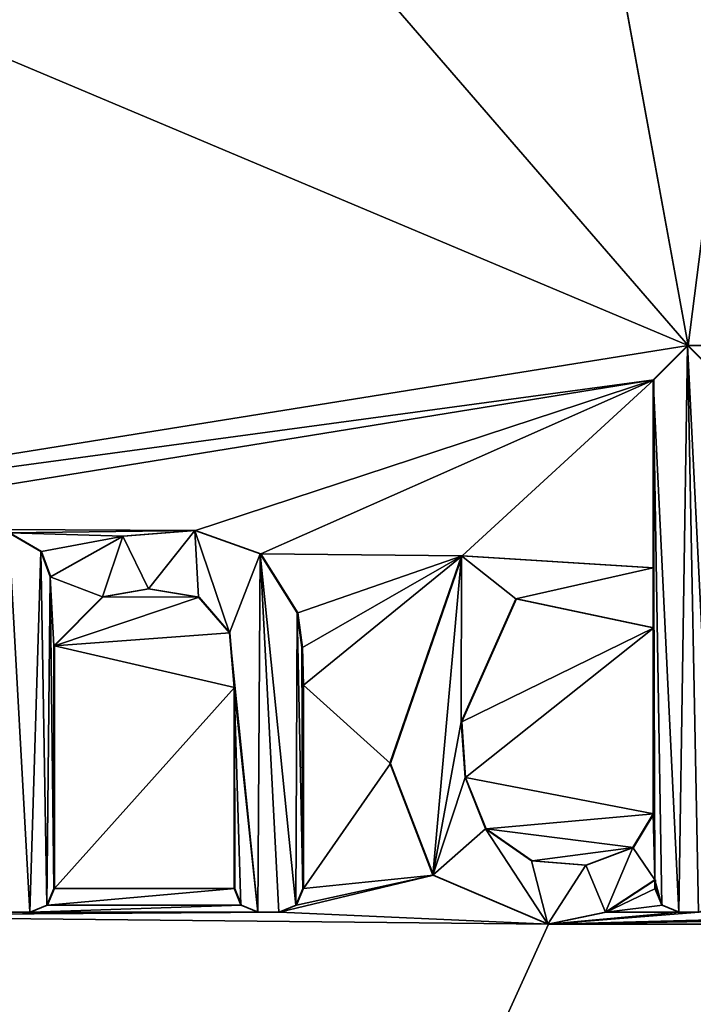
# Model space of a CAD drawing. Units: millimetres. Extents: x -205 to 162, y -150 to 1117.
# Drawn here: x -49 to -46, y 546 to 550 of the extents above; entities that cross this region are included whole.
import ezdxf

# ---------------------------------------------------------------- set-up
doc = ezdxf.new("R2010")
doc.units = ezdxf.units.MM
doc.header["$LTSCALE"] = 73.677555
for name, color, linetype in [('755', 7, 'CONTINUOUS'), ('771', 7, 'CONTINUOUS'), ('844', 7, 'CONTINUOUS'), ('973', 7, 'CONTINUOUS'), ('976', 7, 'CONTINUOUS'), ('977', 7, 'CONTINUOUS'), ('978', 7, 'CONTINUOUS'), ('979', 7, 'CONTINUOUS'), ('980', 7, 'CONTINUOUS'), ('981', 7, 'CONTINUOUS'), ('982', 7, 'CONTINUOUS'), ('983', 7, 'CONTINUOUS'), ('984', 7, 'CONTINUOUS'), ('985', 7, 'CONTINUOUS'), ('986', 7, 'CONTINUOUS'), ('987', 7, 'CONTINUOUS'), ('988', 7, 'CONTINUOUS'), ('989', 7, 'CONTINUOUS'), ('990', 7, 'CONTINUOUS'), ('991', 7, 'CONTINUOUS'), ('992', 7, 'CONTINUOUS'), ('995', 7, 'CONTINUOUS'), ('996', 7, 'CONTINUOUS'), ('997', 7, 'CONTINUOUS'), ('998', 7, 'CONTINUOUS'), ('999', 7, 'CONTINUOUS')]:
    doc.layers.add(name, color=color, linetype=linetype)

msp = doc.modelspace()

# ---------------------------------------------------------------- linework, layer by layer
at = {"layer": '755', "color": 7, "linetype": 'Continuous'}
for points in [[(-43.9435, 536.499, -11.6849), (-49.4239, 536.5001, -13.0346), (-44.7886, 647.7477, -12.2116), (-43.9435, 536.499, -11.6849)], [(-44.7886, 647.7477, -12.2116), (-49.4239, 536.5001, -13.0346), (-49.4239, 647.7477, -13.0346), (-44.7886, 647.7477, -12.2116)]]:
    msp.add_3dface(points, dxfattribs=at)
at = {"layer": '771', "color": 7, "linetype": 'Continuous'}
for points in [[(-40.1158, 594.2301, 12.0153), (-46.5173, 551.7218, 12.7214), (-45.9016, 548.3609, 12.6051), (-40.1158, 594.2301, 12.0153)], [(-41.5873, 548.3609, 11.5157), (-40.1158, 594.2301, 12.0153), (-45.9016, 548.3609, 12.6051), (-41.5873, 548.3609, 11.5157)], [(-46.5173, 551.7218, 12.7214), (-47.6036, 550.3288, 12.8463), (-45.9016, 548.3609, 12.6051), (-46.5173, 551.7218, 12.7214)], [(-47.6036, 550.3288, 12.8463), (-49.3049, 549.7959, 12.9508), (-45.9016, 548.3609, 12.6051), (-47.6036, 550.3288, 12.8463)], [(-49.3049, 549.7959, 12.9508), (-50.7756, 547.5799, 12.9302), (-45.9016, 548.3609, 12.6051), (-49.3049, 549.7959, 12.9508)], [(-45.9016, 548.3609, 12.6051), (-50.7756, 547.5799, 12.9302), (-46.0423, 548.2214, 12.6282), (-45.9016, 548.3609, 12.6051)], [(-45.7604, 548.2214, 12.5793), (-41.5873, 548.3609, 11.5157), (-45.9016, 548.3609, 12.6051), (-45.7604, 548.2214, 12.5793)], [(-50.7756, 547.5799, 12.9302), (-49.7785, 547.6159, 12.9553), (-46.0423, 548.2214, 12.6282), (-50.7756, 547.5799, 12.9302)], [(-49.7785, 547.6159, 12.9553), (-47.9136, 547.6062, 12.8687), (-46.0423, 548.2214, 12.6282), (-49.7785, 547.6159, 12.9553)], [(-47.9136, 547.6062, 12.8687), (-47.6459, 547.5102, 12.8427), (-46.0423, 548.2214, 12.6282), (-47.9136, 547.6062, 12.8687)], [(-47.6459, 547.5102, 12.8427), (-46.8252, 547.5029, 12.7441), (-46.0423, 548.2214, 12.6282), (-47.6459, 547.5102, 12.8427)], [(-46.8252, 547.5029, 12.7441), (-46.0421, 547.4539, 12.6234), (-46.0423, 548.2214, 12.6282), (-46.8252, 547.5029, 12.7441)], [(-47.9136, 547.6062, 12.8687), (-49.7785, 547.6159, 12.9553), (-48.6729, 547.5961, 12.924), (-47.9136, 547.6062, 12.8687)], [(-48.207, 547.5833, 12.8932), (-47.9136, 547.6062, 12.8687), (-48.6729, 547.5961, 12.924), (-48.207, 547.5833, 12.8932)], [(-48.5419, 547.5209, 12.9162), (-48.207, 547.5833, 12.8932), (-48.6729, 547.5961, 12.924), (-48.5419, 547.5209, 12.9162)], [(-48.5036, 547.4164, 12.9136), (-48.207, 547.5833, 12.8932), (-48.5419, 547.5209, 12.9162), (-48.5036, 547.4164, 12.9136)], [(-47.6459, 547.5102, 12.8427), (-47.4957, 547.2699, 12.826), (-46.8252, 547.5029, 12.7441), (-47.6459, 547.5102, 12.8427)], [(-47.4957, 547.2699, 12.826), (-47.4762, 547.1279, 12.8234), (-46.8252, 547.5029, 12.7441), (-47.4957, 547.2699, 12.826)], [(-47.4762, 547.1279, 12.8234), (-47.4725, 546.9739, 12.8225), (-46.8252, 547.5029, 12.7441), (-47.4762, 547.1279, 12.8234)], [(-46.8252, 547.5029, 12.7441), (-47.4725, 546.9739, 12.8225), (-47.1166, 546.6549, 12.779), (-46.8252, 547.5029, 12.7441)], [(-48.1032, 547.3673, 12.8844), (-48.2898, 547.3354, 12.8989), (-47.8987, 547.3339, 12.8667), (-48.1032, 547.3673, 12.8844)], [(-48.2898, 547.3354, 12.8989), (-48.4895, 547.1349, 12.9123), (-47.8987, 547.3339, 12.8667), (-48.2898, 547.3354, 12.8989)], [(-47.8987, 547.3339, 12.8667), (-48.4895, 547.1349, 12.9123), (-47.7724, 547.1887, 12.8544), (-47.8987, 547.3339, 12.8667)], [(-46.6034, 547.3268, 12.7117), (-46.8263, 546.8239, 12.7412), (-46.042, 547.2089, 12.6218), (-46.6034, 547.3268, 12.7117)], [(-47.7724, 547.1887, 12.8544), (-48.4895, 547.1349, 12.9123), (-47.7534, 546.9649, 12.8519), (-47.7724, 547.1887, 12.8544)], [(-46.8263, 546.8239, 12.7412), (-46.8103, 546.5978, 12.7379), (-46.042, 547.2089, 12.6218), (-46.8263, 546.8239, 12.7412)], [(-46.8103, 546.5978, 12.7379), (-46.0417, 546.4489, 12.6169), (-46.042, 547.2089, 12.6218), (-46.8103, 546.5978, 12.7379)], [(-48.4895, 547.1349, 12.9123), (-48.4895, 546.1439, 12.9106), (-47.7534, 546.9649, 12.8519), (-48.4895, 547.1349, 12.9123)], [(-47.7534, 546.9649, 12.8519), (-48.4895, 546.1439, 12.9106), (-47.7532, 546.1439, 12.8495), (-47.7534, 546.9649, 12.8519)], [(-47.4725, 546.9739, 12.8225), (-47.4723, 546.1439, 12.8197), (-47.1166, 546.6549, 12.779), (-47.4725, 546.9739, 12.8225)], [(-47.1166, 546.6549, 12.779), (-47.4723, 546.1439, 12.8197), (-46.9422, 546.1988, 12.7542), (-47.1166, 546.6549, 12.779)], [(-46.7266, 546.3875, 12.725), (-46.0417, 546.4489, 12.6169), (-46.8103, 546.5978, 12.7379), (-46.7266, 546.3875, 12.725)], [(-46.1252, 546.3112, 12.6303), (-46.0417, 546.4489, 12.6169), (-46.7266, 546.3875, 12.725), (-46.1252, 546.3112, 12.6303)], [(-46.5386, 546.2572, 12.6965), (-46.1252, 546.3112, 12.6303), (-46.7266, 546.3875, 12.725), (-46.5386, 546.2572, 12.6965)], [(-46.3169, 546.2398, 12.6616), (-46.1252, 546.3112, 12.6303), (-46.5386, 546.2572, 12.6965), (-46.3169, 546.2398, 12.6616)], [(-47.5007, 546.0756, 12.8227), (-47.57, 546.0469, 12.8302), (-46.9422, 546.1988, 12.7542), (-47.5007, 546.0756, 12.8227)], [(-46.9422, 546.1988, 12.7542), (-47.57, 546.0469, 12.8302), (-46.4719, 545.9979, 12.6848), (-46.9422, 546.1988, 12.7542)], [(-47.4723, 546.1439, 12.8197), (-47.5007, 546.0756, 12.8227), (-46.9422, 546.1988, 12.7542), (-47.4723, 546.1439, 12.8197)], [(-48.4895, 546.1439, 12.9106), (-48.5179, 546.0754, 12.9123), (-47.7532, 546.1439, 12.8495), (-48.4895, 546.1439, 12.9106)], [(-47.7532, 546.1439, 12.8495), (-48.5179, 546.0754, 12.9123), (-47.7248, 546.0755, 12.8464), (-47.7532, 546.1439, 12.8495)], [(-46.0356, 546.1789, 12.6142), (-46.2366, 546.047, 12.6474), (-46.0356, 546.1439, 12.6139), (-46.0356, 546.1789, 12.6142)], [(-46.0356, 546.1439, 12.6139), (-46.2366, 546.047, 12.6474), (-46.0073, 546.0758, 12.6085), (-46.0356, 546.1439, 12.6139)], [(-50.7846, 536.5001, 12.9297), (-45.5108, 536.4959, 12.4392), (-41.4708, 546.0766, 11.4337), (-50.7846, 536.5001, 12.9297)], [(-41.5419, 546.0469, 11.4569), (-50.7846, 536.5001, 12.9297), (-41.4708, 546.0766, 11.4337), (-41.5419, 546.0469, 11.4569)], [(-48.5179, 546.0754, 12.9123), (-48.5869, 546.0469, 12.9166), (-47.7248, 546.0755, 12.8464), (-48.5179, 546.0754, 12.9123)], [(-47.7248, 546.0755, 12.8464), (-48.5869, 546.0469, 12.9166), (-47.6556, 546.0469, 12.8393), (-47.7248, 546.0755, 12.8464)], [(-46.0073, 546.0758, 12.6085), (-46.2366, 546.047, 12.6474), (-45.9375, 546.0469, 12.5961), (-46.0073, 546.0758, 12.6085)], [(-42.1581, 545.9979, 11.6563), (-50.7846, 536.5001, 12.9297), (-41.5419, 546.0469, 11.4569), (-42.1581, 545.9979, 11.6563)], [(-49.7755, 546.0321, 12.9548), (-50.7846, 536.5001, 12.9297), (-46.4719, 545.9979, 12.6848), (-49.7755, 546.0321, 12.9548)], [(-48.5869, 546.0469, 12.9166), (-49.7755, 546.0321, 12.9548), (-47.6556, 546.0469, 12.8393), (-48.5869, 546.0469, 12.9166)], [(-47.6556, 546.0469, 12.8393), (-49.7755, 546.0321, 12.9548), (-47.57, 546.0469, 12.8302), (-47.6556, 546.0469, 12.8393)], [(-47.57, 546.0469, 12.8302), (-49.7755, 546.0321, 12.9548), (-46.4719, 545.9979, 12.6848), (-47.57, 546.0469, 12.8302)], [(-48.6723, 546.0469, 12.9217), (-49.7755, 546.0321, 12.9548), (-48.5869, 546.0469, 12.9166), (-48.6723, 546.0469, 12.9217)], [(-46.2366, 546.047, 12.6474), (-46.4719, 545.9979, 12.6848), (-45.9375, 546.0469, 12.5961), (-46.2366, 546.047, 12.6474)], [(-42.1581, 545.9979, 11.6563), (-43.5686, 546.0469, 12.0677), (-46.4719, 545.9979, 12.6848), (-42.1581, 545.9979, 11.6563)], [(-43.5686, 546.0469, 12.0677), (-44.7668, 546.0324, 12.3613), (-46.4719, 545.9979, 12.6848), (-43.5686, 546.0469, 12.0677)], [(-46.4719, 545.9979, 12.6848), (-45.0955, 546.0355, 12.4326), (-45.8576, 546.0469, 12.5818), (-46.4719, 545.9979, 12.6848)], [(-45.9375, 546.0469, 12.5961), (-46.4719, 545.9979, 12.6848), (-45.8576, 546.0469, 12.5818), (-45.9375, 546.0469, 12.5961)], [(-44.7668, 546.0324, 12.3613), (-45.0955, 546.0355, 12.4326), (-46.4719, 545.9979, 12.6848), (-44.7668, 546.0324, 12.3613)], [(-50.7846, 536.5001, 12.9297), (-42.1581, 545.9979, 11.6563), (-46.4719, 545.9979, 12.6848), (-50.7846, 536.5001, 12.9297)]]:
    msp.add_3dface(points, dxfattribs=at)
at = {"layer": '844', "color": 7, "linetype": 'Continuous'}
for points in [[(-45.9043, 548.3609, 12.6563), (-46.045, 548.2214, 12.6794), (-45.9402, 546.0469, 12.6474), (-45.9043, 548.3609, 12.6563)], [(-45.8603, 546.0469, 12.6331), (-45.9043, 548.3609, 12.6563), (-45.9402, 546.0469, 12.6474), (-45.8603, 546.0469, 12.6331)], [(-45.7631, 548.2214, 12.6306), (-45.9043, 548.3609, 12.6563), (-45.7905, 546.0758, 12.6207), (-45.7631, 548.2214, 12.6306)], [(-45.7905, 546.0758, 12.6207), (-45.9043, 548.3609, 12.6563), (-45.8603, 546.0469, 12.6331), (-45.7905, 546.0758, 12.6207)], [(-46.045, 548.2214, 12.6794), (-46.0448, 547.4539, 12.6746), (-46.0383, 546.1789, 12.6654), (-46.045, 548.2214, 12.6794)], [(-45.9402, 546.0469, 12.6474), (-46.045, 548.2214, 12.6794), (-46.0099, 546.0758, 12.6598), (-45.9402, 546.0469, 12.6474)], [(-46.0099, 546.0758, 12.6598), (-46.045, 548.2214, 12.6794), (-46.0383, 546.1789, 12.6654), (-46.0099, 546.0758, 12.6598)], [(-48.6756, 547.5961, 12.9742), (-48.5895, 546.0469, 12.9669), (-48.5445, 547.5209, 12.9665), (-48.6756, 547.5961, 12.9742)], [(-48.6749, 546.0469, 12.9719), (-48.5895, 546.0469, 12.9669), (-48.6756, 547.5961, 12.9742), (-48.6749, 546.0469, 12.9719)], [(-47.9162, 547.6061, 12.9192), (-48.2096, 547.5833, 12.9435), (-48.1057, 547.3673, 12.9348), (-47.9162, 547.6061, 12.9192)], [(-47.9012, 547.3338, 12.9171), (-47.9162, 547.6061, 12.9192), (-48.1057, 547.3673, 12.9348), (-47.9012, 547.3338, 12.9171)], [(-47.6486, 547.5102, 12.8932), (-47.9162, 547.6061, 12.9192), (-47.775, 547.1886, 12.9049), (-47.6486, 547.5102, 12.8932)], [(-47.775, 547.1886, 12.9049), (-47.9162, 547.6061, 12.9192), (-47.9012, 547.3338, 12.9171), (-47.775, 547.1886, 12.9049)], [(-48.2096, 547.5833, 12.9435), (-48.5063, 547.4164, 12.9639), (-48.2924, 547.3354, 12.9492), (-48.2096, 547.5833, 12.9435)], [(-48.1057, 547.3673, 12.9348), (-48.2096, 547.5833, 12.9435), (-48.2924, 547.3354, 12.9492), (-48.1057, 547.3673, 12.9348)], [(-48.5445, 547.5209, 12.9665), (-48.5895, 546.0469, 12.9669), (-48.5205, 546.0754, 12.9626), (-48.5445, 547.5209, 12.9665)], [(-48.5063, 547.4164, 12.9639), (-48.5445, 547.5209, 12.9665), (-48.5205, 546.0754, 12.9626), (-48.5063, 547.4164, 12.9639)], [(-47.6582, 546.0469, 12.8898), (-47.6486, 547.5102, 12.8932), (-47.775, 547.1886, 12.9049), (-47.6582, 546.0469, 12.8898)], [(-47.5726, 546.0469, 12.8808), (-47.6486, 547.5102, 12.8932), (-47.6582, 546.0469, 12.8898), (-47.5726, 546.0469, 12.8808)], [(-47.4983, 547.2699, 12.8767), (-47.6486, 547.5102, 12.8932), (-47.5033, 546.0756, 12.8733), (-47.4983, 547.2699, 12.8767)], [(-47.5033, 546.0756, 12.8733), (-47.6486, 547.5102, 12.8932), (-47.5726, 546.0469, 12.8808), (-47.5033, 546.0756, 12.8733)], [(-47.1193, 546.6552, 12.8298), (-46.945, 546.1989, 12.8051), (-46.8279, 547.5029, 12.795), (-47.1193, 546.6552, 12.8298)], [(-46.945, 546.1989, 12.8051), (-46.829, 546.8239, 12.792), (-46.8279, 547.5029, 12.795), (-46.945, 546.1989, 12.8051)], [(-46.829, 546.8239, 12.792), (-46.6061, 547.3268, 12.7626), (-46.8279, 547.5029, 12.795), (-46.829, 546.8239, 12.792)], [(-46.6061, 547.3268, 12.7626), (-46.0448, 547.4539, 12.6746), (-46.8279, 547.5029, 12.795), (-46.6061, 547.3268, 12.7626)], [(-46.6061, 547.3268, 12.7626), (-46.0447, 547.2089, 12.673), (-46.0448, 547.4539, 12.6746), (-46.6061, 547.3268, 12.7626)], [(-46.0448, 547.4539, 12.6746), (-46.0447, 547.2089, 12.673), (-46.0383, 546.1789, 12.6654), (-46.0448, 547.4539, 12.6746)], [(-48.4921, 546.1439, 12.9609), (-48.5063, 547.4164, 12.9639), (-48.5205, 546.0754, 12.9626), (-48.4921, 546.1439, 12.9609)], [(-48.2924, 547.3354, 12.9492), (-48.5063, 547.4164, 12.9639), (-48.4922, 547.1349, 12.9626), (-48.2924, 547.3354, 12.9492)], [(-48.4922, 547.1349, 12.9626), (-48.5063, 547.4164, 12.9639), (-48.4921, 546.1439, 12.9609), (-48.4922, 547.1349, 12.9626)], [(-47.475, 546.1439, 12.8703), (-47.4983, 547.2699, 12.8767), (-47.5033, 546.0756, 12.8733), (-47.475, 546.1439, 12.8703)], [(-47.4789, 547.1279, 12.8741), (-47.4983, 547.2699, 12.8767), (-47.475, 546.1439, 12.8703), (-47.4789, 547.1279, 12.8741)], [(-47.756, 546.9649, 12.9024), (-47.6582, 546.0469, 12.8898), (-47.775, 547.1886, 12.9049), (-47.756, 546.9649, 12.9024)], [(-46.0447, 547.2089, 12.673), (-46.0444, 546.4489, 12.6682), (-46.0383, 546.1789, 12.6654), (-46.0447, 547.2089, 12.673)], [(-47.4751, 546.9739, 12.8731), (-47.4789, 547.1279, 12.8741), (-47.475, 546.1439, 12.8703), (-47.4751, 546.9739, 12.8731)], [(-47.7275, 546.0755, 12.897), (-47.6582, 546.0469, 12.8898), (-47.756, 546.9649, 12.9024), (-47.7275, 546.0755, 12.897)], [(-47.7559, 546.1439, 12.9), (-47.7275, 546.0755, 12.897), (-47.756, 546.9649, 12.9024), (-47.7559, 546.1439, 12.9)], [(-46.813, 546.5978, 12.7888), (-46.829, 546.8239, 12.792), (-46.945, 546.1989, 12.8051), (-46.813, 546.5978, 12.7888)], [(-46.7293, 546.3876, 12.7759), (-46.813, 546.5978, 12.7888), (-46.945, 546.1989, 12.8051), (-46.7293, 546.3876, 12.7759)], [(-46.0444, 546.4489, 12.6682), (-46.1279, 546.3112, 12.6815), (-46.0383, 546.1789, 12.6654), (-46.0444, 546.4489, 12.6682)], [(-46.4745, 545.9979, 12.7359), (-46.7293, 546.3876, 12.7759), (-46.945, 546.1989, 12.8051), (-46.4745, 545.9979, 12.7359)], [(-46.5413, 546.2572, 12.7475), (-46.7293, 546.3876, 12.7759), (-46.4745, 545.9979, 12.7359), (-46.5413, 546.2572, 12.7475)], [(-46.1279, 546.3112, 12.6815), (-46.3196, 546.2398, 12.7127), (-46.2393, 546.047, 12.6985), (-46.1279, 546.3112, 12.6815)], [(-46.0383, 546.1789, 12.6654), (-46.1279, 546.3112, 12.6815), (-46.2393, 546.047, 12.6985), (-46.0383, 546.1789, 12.6654)], [(-46.3196, 546.2398, 12.7127), (-46.5413, 546.2572, 12.7475), (-46.4745, 545.9979, 12.7359), (-46.3196, 546.2398, 12.7127)], [(-46.2393, 546.047, 12.6985), (-46.3196, 546.2398, 12.7127), (-46.4745, 545.9979, 12.7359), (-46.2393, 546.047, 12.6985)], [(-46.0383, 546.1439, 12.6652), (-46.0099, 546.0758, 12.6598), (-46.0383, 546.1789, 12.6654), (-46.0383, 546.1439, 12.6652)]]:
    msp.add_3dface(points, dxfattribs=at)
at = {"layer": '973', "color": 7, "linetype": 'Continuous'}
for points in [[(-48.6723, 546.0469, 12.9217), (-48.5869, 546.0469, 12.9166), (-48.6749, 546.0469, 12.9719), (-48.6723, 546.0469, 12.9217)], [(-48.5869, 546.0469, 12.9166), (-48.5895, 546.0469, 12.9669), (-48.6749, 546.0469, 12.9719), (-48.5869, 546.0469, 12.9166)]]:
    msp.add_3dface(points, dxfattribs=at)
at = {"layer": '976', "color": 7, "linetype": 'Continuous'}
for points in [[(-48.6729, 547.5961, 12.924), (-48.6756, 547.5961, 12.9742), (-48.5445, 547.5209, 12.9665), (-48.6729, 547.5961, 12.924)], [(-48.5419, 547.5209, 12.9162), (-48.6729, 547.5961, 12.924), (-48.5445, 547.5209, 12.9665), (-48.5419, 547.5209, 12.9162)]]:
    msp.add_3dface(points, dxfattribs=at)
at = {"layer": '977', "color": 7, "linetype": 'Continuous'}
for points in [[(-48.5419, 547.5209, 12.9162), (-48.5445, 547.5209, 12.9665), (-48.5063, 547.4164, 12.9639), (-48.5419, 547.5209, 12.9162)], [(-48.5036, 547.4164, 12.9136), (-48.5419, 547.5209, 12.9162), (-48.5063, 547.4164, 12.9639), (-48.5036, 547.4164, 12.9136)]]:
    msp.add_3dface(points, dxfattribs=at)
at = {"layer": '978', "color": 7, "linetype": 'Continuous'}
for points in [[(-47.9136, 547.6062, 12.8687), (-48.207, 547.5833, 12.8932), (-48.2096, 547.5833, 12.9435), (-47.9136, 547.6062, 12.8687)], [(-47.9136, 547.6062, 12.8687), (-48.2096, 547.5833, 12.9435), (-47.9162, 547.6061, 12.9192), (-47.9136, 547.6062, 12.8687)], [(-47.6459, 547.5102, 12.8427), (-47.9136, 547.6062, 12.8687), (-47.9162, 547.6061, 12.9192), (-47.6459, 547.5102, 12.8427)], [(-47.6459, 547.5102, 12.8427), (-47.9162, 547.6061, 12.9192), (-47.6486, 547.5102, 12.8932), (-47.6459, 547.5102, 12.8427)], [(-48.5036, 547.4164, 12.9136), (-48.5063, 547.4164, 12.9639), (-48.2096, 547.5833, 12.9435), (-48.5036, 547.4164, 12.9136)], [(-48.207, 547.5833, 12.8932), (-48.5036, 547.4164, 12.9136), (-48.2096, 547.5833, 12.9435), (-48.207, 547.5833, 12.8932)], [(-47.6459, 547.5102, 12.8427), (-47.6486, 547.5102, 12.8932), (-47.4983, 547.2699, 12.8767), (-47.6459, 547.5102, 12.8427)], [(-47.4957, 547.2699, 12.826), (-47.6459, 547.5102, 12.8427), (-47.4983, 547.2699, 12.8767), (-47.4957, 547.2699, 12.826)]]:
    msp.add_3dface(points, dxfattribs=at)
at = {"layer": '979', "color": 7, "linetype": 'Continuous'}
for points in [[(-47.4957, 547.2699, 12.826), (-47.4983, 547.2699, 12.8767), (-47.4789, 547.1279, 12.8741), (-47.4957, 547.2699, 12.826)], [(-47.4762, 547.1279, 12.8234), (-47.4957, 547.2699, 12.826), (-47.4789, 547.1279, 12.8741), (-47.4762, 547.1279, 12.8234)], [(-47.4762, 547.1279, 12.8234), (-47.4789, 547.1279, 12.8741), (-47.4751, 546.9739, 12.8731), (-47.4762, 547.1279, 12.8234)], [(-47.4725, 546.9739, 12.8225), (-47.4762, 547.1279, 12.8234), (-47.4751, 546.9739, 12.8731), (-47.4725, 546.9739, 12.8225)]]:
    msp.add_3dface(points, dxfattribs=at)
at = {"layer": '980', "color": 7, "linetype": 'Continuous'}
for points in [[(-47.4725, 546.9739, 12.8225), (-47.4751, 546.9739, 12.8731), (-47.475, 546.1439, 12.8703), (-47.4725, 546.9739, 12.8225)], [(-47.4723, 546.1439, 12.8197), (-47.4725, 546.9739, 12.8225), (-47.475, 546.1439, 12.8703), (-47.4723, 546.1439, 12.8197)]]:
    msp.add_3dface(points, dxfattribs=at)
at = {"layer": '981', "color": 7, "linetype": 'Continuous'}
for points in [[(-47.5007, 546.0756, 12.8227), (-47.4723, 546.1439, 12.8197), (-47.5033, 546.0756, 12.8733), (-47.5007, 546.0756, 12.8227)], [(-47.4723, 546.1439, 12.8197), (-47.475, 546.1439, 12.8703), (-47.5033, 546.0756, 12.8733), (-47.4723, 546.1439, 12.8197)], [(-47.57, 546.0469, 12.8302), (-47.5007, 546.0756, 12.8227), (-47.5726, 546.0469, 12.8808), (-47.57, 546.0469, 12.8302)], [(-47.5007, 546.0756, 12.8227), (-47.5033, 546.0756, 12.8733), (-47.5726, 546.0469, 12.8808), (-47.5007, 546.0756, 12.8227)]]:
    msp.add_3dface(points, dxfattribs=at)
at = {"layer": '982', "color": 7, "linetype": 'Continuous'}
for points in [[(-47.6556, 546.0469, 12.8393), (-47.57, 546.0469, 12.8302), (-47.6582, 546.0469, 12.8898), (-47.6556, 546.0469, 12.8393)], [(-47.57, 546.0469, 12.8302), (-47.5726, 546.0469, 12.8808), (-47.6582, 546.0469, 12.8898), (-47.57, 546.0469, 12.8302)]]:
    msp.add_3dface(points, dxfattribs=at)
at = {"layer": '983', "color": 7, "linetype": 'Continuous'}
for points in [[(-47.7532, 546.1439, 12.8495), (-47.7248, 546.0755, 12.8464), (-47.7559, 546.1439, 12.9), (-47.7532, 546.1439, 12.8495)], [(-47.7248, 546.0755, 12.8464), (-47.7275, 546.0755, 12.897), (-47.7559, 546.1439, 12.9), (-47.7248, 546.0755, 12.8464)], [(-47.7248, 546.0755, 12.8464), (-47.6556, 546.0469, 12.8393), (-47.7275, 546.0755, 12.897), (-47.7248, 546.0755, 12.8464)], [(-47.6556, 546.0469, 12.8393), (-47.6582, 546.0469, 12.8898), (-47.7275, 546.0755, 12.897), (-47.6556, 546.0469, 12.8393)]]:
    msp.add_3dface(points, dxfattribs=at)
at = {"layer": '984', "color": 7, "linetype": 'Continuous'}
for points in [[(-47.7534, 546.9649, 12.8519), (-47.7532, 546.1439, 12.8495), (-47.756, 546.9649, 12.9024), (-47.7534, 546.9649, 12.8519)], [(-47.7532, 546.1439, 12.8495), (-47.7559, 546.1439, 12.9), (-47.756, 546.9649, 12.9024), (-47.7532, 546.1439, 12.8495)]]:
    msp.add_3dface(points, dxfattribs=at)
at = {"layer": '985', "color": 7, "linetype": 'Continuous'}
for points in [[(-48.2898, 547.3354, 12.8989), (-48.1032, 547.3673, 12.8844), (-48.2924, 547.3354, 12.9492), (-48.2898, 547.3354, 12.8989)], [(-48.1032, 547.3673, 12.8844), (-48.1057, 547.3673, 12.9348), (-48.2924, 547.3354, 12.9492), (-48.1032, 547.3673, 12.8844)], [(-48.1032, 547.3673, 12.8844), (-47.8987, 547.3339, 12.8667), (-48.1057, 547.3673, 12.9348), (-48.1032, 547.3673, 12.8844)], [(-47.8987, 547.3339, 12.8667), (-47.9012, 547.3338, 12.9171), (-48.1057, 547.3673, 12.9348), (-47.8987, 547.3339, 12.8667)], [(-48.4895, 547.1349, 12.9123), (-48.2898, 547.3354, 12.8989), (-48.4922, 547.1349, 12.9626), (-48.4895, 547.1349, 12.9123)], [(-48.2898, 547.3354, 12.8989), (-48.2924, 547.3354, 12.9492), (-48.4922, 547.1349, 12.9626), (-48.2898, 547.3354, 12.8989)], [(-47.8987, 547.3339, 12.8667), (-47.7724, 547.1887, 12.8544), (-47.9012, 547.3338, 12.9171), (-47.8987, 547.3339, 12.8667)], [(-47.7724, 547.1887, 12.8544), (-47.775, 547.1886, 12.9049), (-47.9012, 547.3338, 12.9171), (-47.7724, 547.1887, 12.8544)], [(-47.7724, 547.1887, 12.8544), (-47.7534, 546.9649, 12.8519), (-47.775, 547.1886, 12.9049), (-47.7724, 547.1887, 12.8544)], [(-47.7534, 546.9649, 12.8519), (-47.756, 546.9649, 12.9024), (-47.775, 547.1886, 12.9049), (-47.7534, 546.9649, 12.8519)]]:
    msp.add_3dface(points, dxfattribs=at)
at = {"layer": '986', "color": 7, "linetype": 'Continuous'}
for points in [[(-48.4895, 547.1349, 12.9123), (-48.4922, 547.1349, 12.9626), (-48.4921, 546.1439, 12.9609), (-48.4895, 547.1349, 12.9123)], [(-48.4895, 546.1439, 12.9106), (-48.4895, 547.1349, 12.9123), (-48.4921, 546.1439, 12.9609), (-48.4895, 546.1439, 12.9106)]]:
    msp.add_3dface(points, dxfattribs=at)
at = {"layer": '987', "color": 7, "linetype": 'Continuous'}
for points in [[(-48.5179, 546.0754, 12.9123), (-48.4895, 546.1439, 12.9106), (-48.5205, 546.0754, 12.9626), (-48.5179, 546.0754, 12.9123)], [(-48.4895, 546.1439, 12.9106), (-48.4921, 546.1439, 12.9609), (-48.5205, 546.0754, 12.9626), (-48.4895, 546.1439, 12.9106)], [(-48.5869, 546.0469, 12.9166), (-48.5179, 546.0754, 12.9123), (-48.5895, 546.0469, 12.9669), (-48.5869, 546.0469, 12.9166)], [(-48.5895, 546.0469, 12.9669), (-48.5179, 546.0754, 12.9123), (-48.5205, 546.0754, 12.9626), (-48.5895, 546.0469, 12.9669)]]:
    msp.add_3dface(points, dxfattribs=at)
at = {"layer": '988', "color": 7, "linetype": 'Continuous'}
for points in [[(-46.042, 547.2089, 12.6218), (-46.0417, 546.4489, 12.6169), (-46.0447, 547.2089, 12.673), (-46.042, 547.2089, 12.6218)], [(-46.0417, 546.4489, 12.6169), (-46.0444, 546.4489, 12.6682), (-46.0447, 547.2089, 12.673), (-46.0417, 546.4489, 12.6169)]]:
    msp.add_3dface(points, dxfattribs=at)
at = {"layer": '989', "color": 7, "linetype": 'Continuous'}
for points in [[(-46.8263, 546.8239, 12.7412), (-46.6034, 547.3268, 12.7117), (-46.829, 546.8239, 12.792), (-46.8263, 546.8239, 12.7412)], [(-46.6034, 547.3268, 12.7117), (-46.6061, 547.3268, 12.7626), (-46.829, 546.8239, 12.792), (-46.6034, 547.3268, 12.7117)], [(-46.6034, 547.3268, 12.7117), (-46.042, 547.2089, 12.6218), (-46.6061, 547.3268, 12.7626), (-46.6034, 547.3268, 12.7117)], [(-46.042, 547.2089, 12.6218), (-46.0447, 547.2089, 12.673), (-46.6061, 547.3268, 12.7626), (-46.042, 547.2089, 12.6218)]]:
    msp.add_3dface(points, dxfattribs=at)
at = {"layer": '990', "color": 7, "linetype": 'Continuous'}
for points in [[(-46.8263, 546.8239, 12.7412), (-46.829, 546.8239, 12.792), (-46.813, 546.5978, 12.7888), (-46.8263, 546.8239, 12.7412)], [(-46.8103, 546.5978, 12.7379), (-46.8263, 546.8239, 12.7412), (-46.813, 546.5978, 12.7888), (-46.8103, 546.5978, 12.7379)], [(-46.8103, 546.5978, 12.7379), (-46.813, 546.5978, 12.7888), (-46.7293, 546.3876, 12.7759), (-46.8103, 546.5978, 12.7379)], [(-46.7266, 546.3875, 12.725), (-46.8103, 546.5978, 12.7379), (-46.7293, 546.3876, 12.7759), (-46.7266, 546.3875, 12.725)], [(-46.0444, 546.4489, 12.6682), (-46.1252, 546.3112, 12.6303), (-46.1279, 546.3112, 12.6815), (-46.0444, 546.4489, 12.6682)], [(-46.0417, 546.4489, 12.6169), (-46.1252, 546.3112, 12.6303), (-46.0444, 546.4489, 12.6682), (-46.0417, 546.4489, 12.6169)], [(-46.7266, 546.3875, 12.725), (-46.7293, 546.3876, 12.7759), (-46.5413, 546.2572, 12.7475), (-46.7266, 546.3875, 12.725)], [(-46.5386, 546.2572, 12.6965), (-46.7266, 546.3875, 12.725), (-46.5413, 546.2572, 12.7475), (-46.5386, 546.2572, 12.6965)], [(-46.3169, 546.2398, 12.6616), (-46.3196, 546.2398, 12.7127), (-46.1279, 546.3112, 12.6815), (-46.3169, 546.2398, 12.6616)], [(-46.1252, 546.3112, 12.6303), (-46.3169, 546.2398, 12.6616), (-46.1279, 546.3112, 12.6815), (-46.1252, 546.3112, 12.6303)], [(-46.5386, 546.2572, 12.6965), (-46.5413, 546.2572, 12.7475), (-46.3196, 546.2398, 12.7127), (-46.5386, 546.2572, 12.6965)], [(-46.3169, 546.2398, 12.6616), (-46.5386, 546.2572, 12.6965), (-46.3196, 546.2398, 12.7127), (-46.3169, 546.2398, 12.6616)]]:
    msp.add_3dface(points, dxfattribs=at)
at = {"layer": '991', "color": 7, "linetype": 'Continuous'}
for points in [[(-46.0423, 548.2214, 12.6282), (-46.0421, 547.4539, 12.6234), (-46.045, 548.2214, 12.6794), (-46.0423, 548.2214, 12.6282)], [(-46.0421, 547.4539, 12.6234), (-46.0448, 547.4539, 12.6746), (-46.045, 548.2214, 12.6794), (-46.0421, 547.4539, 12.6234)]]:
    msp.add_3dface(points, dxfattribs=at)
at = {"layer": '992', "color": 7, "linetype": 'Continuous'}
for points in [[(-46.0423, 548.2214, 12.6282), (-46.045, 548.2214, 12.6794), (-45.9043, 548.3609, 12.6563), (-46.0423, 548.2214, 12.6282)], [(-45.9016, 548.3609, 12.6051), (-46.0423, 548.2214, 12.6282), (-45.9043, 548.3609, 12.6563), (-45.9016, 548.3609, 12.6051)], [(-45.9016, 548.3609, 12.6051), (-45.9043, 548.3609, 12.6563), (-45.7631, 548.2214, 12.6306), (-45.9016, 548.3609, 12.6051)], [(-45.7604, 548.2214, 12.5793), (-45.9016, 548.3609, 12.6051), (-45.7631, 548.2214, 12.6306), (-45.7604, 548.2214, 12.5793)]]:
    msp.add_3dface(points, dxfattribs=at)
at = {"layer": '995', "color": 7, "linetype": 'Continuous'}
for points in [[(-45.9375, 546.0469, 12.5961), (-45.8576, 546.0469, 12.5818), (-45.9402, 546.0469, 12.6474), (-45.9375, 546.0469, 12.5961)], [(-45.8576, 546.0469, 12.5818), (-45.8603, 546.0469, 12.6331), (-45.9402, 546.0469, 12.6474), (-45.8576, 546.0469, 12.5818)]]:
    msp.add_3dface(points, dxfattribs=at)
at = {"layer": '996', "color": 7, "linetype": 'Continuous'}
for points in [[(-46.0356, 546.1439, 12.6139), (-46.0073, 546.0758, 12.6085), (-46.0383, 546.1439, 12.6652), (-46.0356, 546.1439, 12.6139)], [(-46.0073, 546.0758, 12.6085), (-46.0099, 546.0758, 12.6598), (-46.0383, 546.1439, 12.6652), (-46.0073, 546.0758, 12.6085)], [(-46.0073, 546.0758, 12.6085), (-45.9375, 546.0469, 12.5961), (-46.0099, 546.0758, 12.6598), (-46.0073, 546.0758, 12.6085)], [(-45.9375, 546.0469, 12.5961), (-45.9402, 546.0469, 12.6474), (-46.0099, 546.0758, 12.6598), (-45.9375, 546.0469, 12.5961)]]:
    msp.add_3dface(points, dxfattribs=at)
at = {"layer": '997', "color": 7, "linetype": 'Continuous'}
for points in [[(-46.0356, 546.1789, 12.6142), (-46.0356, 546.1439, 12.6139), (-46.0383, 546.1439, 12.6652), (-46.0356, 546.1789, 12.6142)], [(-46.0356, 546.1789, 12.6142), (-46.0383, 546.1439, 12.6652), (-46.0383, 546.1789, 12.6654), (-46.0356, 546.1789, 12.6142)]]:
    msp.add_3dface(points, dxfattribs=at)
at = {"layer": '998', "color": 7, "linetype": 'Continuous'}
for points in [[(-46.2366, 546.047, 12.6474), (-46.0356, 546.1789, 12.6142), (-46.2393, 546.047, 12.6985), (-46.2366, 546.047, 12.6474)], [(-46.0356, 546.1789, 12.6142), (-46.0383, 546.1789, 12.6654), (-46.2393, 546.047, 12.6985), (-46.0356, 546.1789, 12.6142)], [(-46.4719, 545.9979, 12.6848), (-46.2366, 546.047, 12.6474), (-46.4745, 545.9979, 12.7359), (-46.4719, 545.9979, 12.6848)], [(-46.2366, 546.047, 12.6474), (-46.2393, 546.047, 12.6985), (-46.4745, 545.9979, 12.7359), (-46.2366, 546.047, 12.6474)]]:
    msp.add_3dface(points, dxfattribs=at)
at = {"layer": '999', "color": 7, "linetype": 'Continuous'}
for points in [[(-46.8252, 547.5029, 12.7441), (-47.1166, 546.6549, 12.779), (-47.1193, 546.6552, 12.8298), (-46.8252, 547.5029, 12.7441)], [(-46.8252, 547.5029, 12.7441), (-47.1193, 546.6552, 12.8298), (-46.8279, 547.5029, 12.795), (-46.8252, 547.5029, 12.7441)], [(-46.0448, 547.4539, 12.6746), (-46.8252, 547.5029, 12.7441), (-46.8279, 547.5029, 12.795), (-46.0448, 547.4539, 12.6746)], [(-46.0421, 547.4539, 12.6234), (-46.8252, 547.5029, 12.7441), (-46.0448, 547.4539, 12.6746), (-46.0421, 547.4539, 12.6234)], [(-47.1166, 546.6549, 12.779), (-46.945, 546.1989, 12.8051), (-47.1193, 546.6552, 12.8298), (-47.1166, 546.6549, 12.779)], [(-47.1166, 546.6549, 12.779), (-46.9422, 546.1988, 12.7542), (-46.945, 546.1989, 12.8051), (-47.1166, 546.6549, 12.779)], [(-46.9422, 546.1988, 12.7542), (-46.4719, 545.9979, 12.6848), (-46.945, 546.1989, 12.8051), (-46.9422, 546.1988, 12.7542)], [(-46.4719, 545.9979, 12.6848), (-46.4745, 545.9979, 12.7359), (-46.945, 546.1989, 12.8051), (-46.4719, 545.9979, 12.6848)]]:
    msp.add_3dface(points, dxfattribs=at)

doc.saveas('drawing.dxf')
